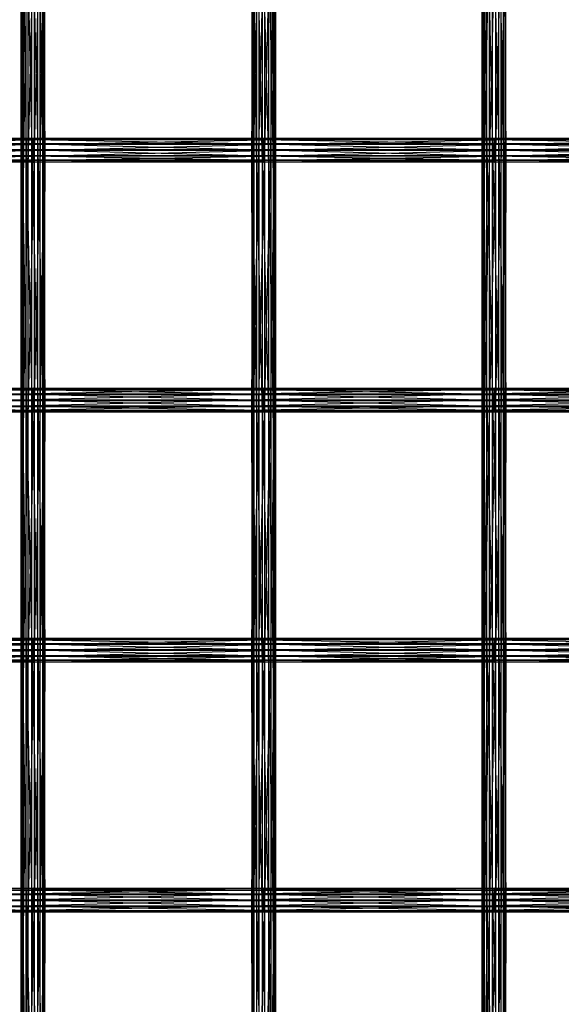
# Model space of a CAD drawing. Units: millimetres. Extents: x -298 to 2507, y -1378 to 2396.
# Drawn here: x 1036 to 1150, y -140 to 67 of the extents above; entities that cross this region are included whole.
import ezdxf

# ---------------------------------------------------------------- set-up
doc = ezdxf.new("R2010")
doc.units = ezdxf.units.MM
doc.header["$MEASUREMENT"] = 0

# ---------------------------------------------------------------- blocks, each defined once
blk = doc.blocks.new('New Object 1(27)')
at = {"linetype": 'Continuous'}
for p, q in [((-61.18, -393.87), (-61.18, -341.36)), ((-61.18, -341.36), (-60.97, -393.86)), ((-60.72, -341.37), (-61.18, -393.87)), ((-60.97, -393.86), (-60.97, -341.36)), ((-60.97, -341.36), (-60.15, -393.86)), ((-60.72, -393.87), (-60.72, -341.37)), ((-59.72, -341.37), (-60.72, -393.87)), ((-60.15, -393.86), (-60.15, -341.36)), ((-60.15, -341.36), (-58.94, -393.86)), ((-59.72, -393.88), (-59.72, -341.37)), ((-58.44, -341.38), (-59.72, -393.88)), ((-58.94, -393.86), (-58.94, -341.36)), ((-58.94, -341.36), (-57.66, -393.86)), ((-57.23, -341.38), (-58.44, -393.88)), ((-58.44, -341.38), (-58.44, -393.88)), ((-57.66, -393.86), (-57.66, -341.36)), ((-57.66, -341.36), (-56.66, -393.87)), ((-56.41, -341.37), (-57.23, -393.88)), ((-57.23, -393.88), (-57.23, -341.38)), ((-56.66, -393.87), (-56.66, -341.36)), ((-56.66, -341.36), (-56.2, -393.87)), ((-56.41, -393.88), (-56.41, -341.37)), ((-56.2, -341.37), (-56.41, -393.88)), ((-56.2, -393.87), (-56.2, -341.37)), ((-12.79, -341.36), (-12.79, -393.87)), ((-12.79, -393.87), (-12.32, -341.36)), ((-12.6, -393.87), (-12.79, -341.36)), ((-12.6, -341.37), (-12.6, -393.87)), ((-11.79, -393.87), (-12.6, -341.37)), ((-12.32, -341.36), (-12.32, -393.86)), ((-12.32, -393.86), (-11.3, -341.36)), ((-11.79, -341.37), (-11.79, -393.87)), ((-10.59, -393.88), (-11.79, -341.37)), ((-11.3, -341.36), (-11.3, -393.86)), ((-11.3, -393.86), (-10.02, -341.36)), ((-10.59, -341.38), (-10.59, -393.88)), ((-9.31, -393.88), (-10.59, -341.38)), ((-10.02, -393.86), (-10.02, -341.36)), ((-10.02, -393.86), (-8.82, -341.36)), ((-9.31, -341.38), (-9.31, -393.88)), ((-8.3, -393.88), (-9.31, -341.38)), ((-8.82, -341.36), (-8.82, -393.86)), ((-8.82, -393.86), (-8.01, -341.36)), ((-8.3, -341.37), (-8.3, -393.88)), ((-7.82, -393.87), (-8.3, -341.37)), ((-8.01, -341.36), (-8.01, -393.87)), ((-8.01, -393.87), (-7.82, -341.37)), ((-7.82, -341.37), (-7.82, -393.87)), ((35.6, -393.87), (35.6, -341.36)), ((35.6, -341.36), (35.77, -393.86)), ((36.09, -341.37), (35.6, -393.87)), ((35.77, -393.86), (35.77, -341.36)), ((35.77, -341.36), (36.57, -393.86)), ((36.09, -393.87), (36.09, -341.37)), ((37.11, -341.37), (36.09, -393.87)), ((36.57, -393.86), (36.57, -341.36)), ((36.57, -341.36), (37.77, -393.86)), ((37.11, -393.87), (37.11, -341.37)), ((38.39, -341.37), (37.11, -393.87)), ((37.77, -393.86), (37.77, -341.36)), ((37.77, -341.36), (39.05, -393.87)), ((39.59, -341.37), (38.39, -393.87)), ((38.39, -341.37), (38.39, -393.87)), ((39.05, -393.87), (39.05, -341.36)), ((39.05, -341.36), (40.07, -393.87)), ((39.59, -393.87), (39.59, -341.37)), ((40.38, -341.37), (39.59, -393.87)), ((40.07, -393.87), (40.07, -341.37)), ((40.07, -341.37), (40.56, -393.87)), ((40.38, -393.87), (40.38, -341.37)), ((40.56, -341.37), (40.38, -393.87)), ((40.56, -393.87), (40.56, -341.37)), ((-107.07, -391.74), (-58.69, -391.37)), ((-107.07, -391.37), (-58.69, -391.37)), ((-107.07, -391.37), (-58.69, -391.67)), ((-58.69, -391.67), (-107.07, -391.67)), ((-107.07, -391.67), (-58.69, -392.56)), ((-58.69, -391.74), (-107.07, -391.74)), ((-107.07, -392.67), (-58.69, -391.74)), ((-58.69, -392.56), (-107.07, -392.56)), ((-107.07, -392.56), (-58.69, -393.8)), ((-58.69, -392.67), (-107.07, -392.67)), ((-107.07, -393.93), (-58.69, -392.67)), ((-58.69, -391.74), (-10.31, -391.37)), ((-58.69, -391.74), (-58.69, -391.37)), ((-58.69, -391.37), (-10.31, -391.37)), ((-58.69, -391.37), (-10.31, -391.67)), ((-58.69, -391.37), (-58.69, -391.67)), ((-10.31, -391.67), (-58.69, -391.67)), ((-58.69, -391.67), (-10.31, -392.56)), ((-58.69, -391.67), (-58.69, -392.56)), ((-10.31, -391.74), (-58.69, -391.74)), ((-58.69, -392.67), (-10.31, -391.74)), ((-58.69, -392.67), (-58.69, -391.74)), ((-10.31, -392.56), (-58.69, -392.56)), ((-58.69, -392.56), (-10.31, -393.8)), ((-58.69, -392.56), (-58.69, -393.8)), ((-10.31, -392.67), (-58.69, -392.67)), ((-58.69, -393.93), (-10.31, -392.67)), ((-58.69, -393.93), (-58.69, -392.67)), ((-10.31, -391.74), (38.08, -391.37)), ((-10.31, -391.74), (-10.31, -391.37)), ((-10.31, -391.37), (38.08, -391.37)), ((-10.31, -391.37), (38.08, -391.67)), ((-10.31, -391.37), (-10.31, -391.67)), ((38.08, -391.67), (-10.31, -391.67)), ((-10.31, -391.67), (38.08, -392.56)), ((-10.31, -391.67), (-10.31, -392.56)), ((38.08, -391.74), (-10.31, -391.74)), ((-10.31, -392.67), (38.08, -391.74)), ((-10.31, -392.67), (-10.31, -391.74)), ((38.08, -392.56), (-10.31, -392.56)), ((-10.31, -392.56), (38.08, -393.8)), ((-10.31, -392.56), (-10.31, -393.8)), ((38.08, -392.67), (-10.31, -392.67)), ((-10.31, -393.93), (38.08, -392.67)), ((-10.31, -393.93), (-10.31, -392.67)), ((38.08, -391.74), (86.46, -391.37)), ((38.08, -391.74), (38.08, -391.37)), ((38.08, -391.37), (86.46, -391.37)), ((38.08, -391.37), (86.46, -391.67)), ((38.08, -391.37), (38.08, -391.67)), ((86.46, -391.67), (38.08, -391.67)), ((38.08, -391.67), (86.46, -392.56)), ((38.08, -391.67), (38.08, -392.56)), ((86.46, -391.74), (38.08, -391.74)), ((38.08, -392.67), (86.46, -391.74)), ((38.08, -392.67), (38.08, -391.74)), ((86.46, -392.56), (38.08, -392.56)), ((38.08, -392.56), (86.46, -393.8)), ((38.08, -392.56), (38.08, -393.8)), ((86.46, -392.67), (38.08, -392.67)), ((38.08, -393.93), (86.46, -392.67)), ((38.08, -393.93), (38.08, -392.67)), ((-58.69, -393.8), (-107.07, -393.8)), ((-107.07, -393.8), (-58.69, -395.06)), ((-58.69, -393.93), (-107.07, -393.93)), ((-107.07, -395.17), (-58.69, -393.93)), ((-61.18, -393.87), (-60.97, -393.86)), ((-61.18, -446.37), (-61.18, -393.87)), ((-61.18, -393.87), (-60.97, -446.36)), ((-60.72, -393.87), (-61.18, -446.37)), ((-60.72, -393.87), (-61.18, -393.87)), ((-60.97, -446.36), (-60.97, -393.86)), ((-60.97, -393.86), (-60.15, -446.36)), ((-60.97, -393.86), (-60.15, -393.86)), ((-60.72, -446.37), (-60.72, -393.87)), ((-59.72, -393.88), (-60.72, -393.87)), ((-59.72, -393.88), (-60.72, -446.37)), ((-60.15, -446.36), (-60.15, -393.86)), ((-60.15, -393.86), (-58.94, -446.36)), ((-60.15, -393.86), (-58.94, -393.86)), ((-59.72, -446.38), (-59.72, -393.88)), ((-58.44, -393.88), (-59.72, -446.38)), ((-58.44, -393.88), (-59.72, -393.88)), ((-58.94, -446.36), (-58.94, -393.86)), ((-58.94, -393.86), (-57.66, -446.36)), ((-58.94, -393.86), (-57.66, -393.86)), ((-10.31, -393.8), (-58.69, -393.8)), ((-58.69, -393.8), (-10.31, -395.06)), ((-58.69, -393.8), (-58.69, -395.06)), ((-10.31, -393.93), (-58.69, -393.93)), ((-58.69, -395.17), (-10.31, -393.93)), ((-58.69, -395.17), (-58.69, -393.93)), ((-57.23, -393.88), (-58.44, -446.38)), ((-57.23, -393.88), (-58.44, -393.88)), ((-58.44, -393.88), (-58.44, -446.38)), ((-57.66, -446.36), (-57.66, -393.86)), ((-57.66, -393.86), (-56.66, -446.37)), ((-57.66, -393.86), (-56.66, -393.87)), ((-57.23, -446.38), (-57.23, -393.88)), ((-56.41, -393.88), (-57.23, -446.38)), ((-56.41, -393.88), (-57.23, -393.88)), ((-56.66, -446.37), (-56.66, -393.87)), ((-56.66, -393.87), (-56.2, -446.37)), ((-56.66, -393.87), (-56.2, -393.87)), ((-56.2, -393.87), (-56.41, -446.38)), ((-56.2, -393.87), (-56.41, -393.88)), ((-56.41, -446.38), (-56.41, -393.88)), ((-56.2, -446.37), (-56.2, -393.87)), ((-12.79, -393.87), (-12.32, -393.86)), ((-12.79, -446.37), (-12.32, -393.86)), ((-12.6, -393.87), (-12.79, -393.87)), ((-12.79, -393.87), (-12.79, -446.37)), ((-12.6, -446.37), (-12.79, -393.87)), ((-11.79, -393.87), (-12.6, -393.87)), ((-12.6, -393.87), (-12.6, -446.37)), ((-11.79, -446.38), (-12.6, -393.87)), ((-12.32, -393.86), (-11.3, -393.86)), ((-12.32, -393.86), (-12.32, -446.36)), ((-12.32, -446.36), (-11.3, -393.86)), ((-10.59, -393.88), (-11.79, -393.87)), ((-11.79, -393.87), (-11.79, -446.38)), ((-10.59, -446.38), (-11.79, -393.87)), ((-11.3, -393.86), (-10.02, -393.86)), ((-11.3, -393.86), (-11.3, -446.36)), ((-11.3, -446.36), (-10.02, -393.86)), ((-9.31, -393.88), (-10.59, -393.88)), ((-10.59, -393.88), (-10.59, -446.38)), ((-9.31, -446.38), (-10.59, -393.88)), ((38.08, -393.8), (-10.31, -393.8)), ((-10.31, -393.8), (38.08, -395.06)), ((-10.31, -393.8), (-10.31, -395.06)), ((38.08, -393.93), (-10.31, -393.93)), ((-10.31, -395.17), (38.08, -393.93)), ((-10.31, -395.17), (-10.31, -393.93)), ((-10.02, -393.86), (-8.82, -393.86)), ((-10.02, -446.36), (-10.02, -393.86)), ((-10.02, -446.36), (-8.82, -393.86)), ((-8.3, -393.88), (-9.31, -393.88)), ((-9.31, -393.88), (-9.31, -446.38)), ((-8.3, -446.38), (-9.31, -393.88)), ((-8.82, -393.86), (-8.01, -393.87)), ((-8.82, -393.86), (-8.82, -446.36)), ((-8.82, -446.36), (-8.01, -393.87)), ((-7.82, -393.87), (-8.3, -393.88)), ((-8.3, -393.88), (-8.3, -446.38)), ((-7.82, -446.37), (-8.3, -393.88)), ((-8.01, -393.87), (-7.82, -393.87)), ((-8.01, -393.87), (-8.01, -446.37)), ((-8.01, -446.37), (-7.82, -393.87)), ((-7.82, -393.87), (-7.82, -446.37)), ((35.6, -393.87), (35.77, -393.86)), ((35.6, -446.37), (35.6, -393.87)), ((35.6, -393.87), (35.77, -446.37)), ((36.09, -393.87), (35.6, -446.37)), ((36.09, -393.87), (35.6, -393.87)), ((35.77, -446.37), (35.77, -393.86)), ((35.77, -393.86), (36.57, -446.36)), ((35.77, -393.86), (36.57, -393.86)), ((36.09, -446.37), (36.09, -393.87)), ((37.11, -393.87), (36.09, -446.37)), ((37.11, -393.87), (36.09, -393.87)), ((36.57, -446.36), (36.57, -393.86)), ((36.57, -393.86), (37.77, -446.36)), ((36.57, -393.86), (37.77, -393.86)), ((37.11, -446.37), (37.11, -393.87)), ((38.39, -393.87), (37.11, -446.37)), ((38.39, -393.87), (37.11, -393.87)), ((37.77, -446.36), (37.77, -393.86)), ((37.77, -393.86), (39.05, -446.37)), ((37.77, -393.86), (39.05, -393.87)), ((86.46, -393.8), (38.08, -393.8)), ((38.08, -393.8), (86.46, -395.06)), ((38.08, -393.8), (38.08, -395.06)), ((86.46, -393.93), (38.08, -393.93)), ((38.08, -395.17), (86.46, -393.93)), ((38.08, -395.17), (38.08, -393.93)), ((39.59, -393.87), (38.39, -446.38)), ((39.59, -393.87), (38.39, -393.87)), ((38.39, -393.87), (38.39, -446.38)), ((39.05, -446.37), (39.05, -393.87)), ((39.05, -393.87), (40.07, -446.37)), ((39.05, -393.87), (40.07, -393.87)), ((39.59, -446.38), (39.59, -393.87)), ((40.38, -393.87), (39.59, -446.38)), ((40.38, -393.87), (39.59, -393.87)), ((40.07, -446.37), (40.07, -393.87)), ((40.07, -393.87), (40.56, -446.37)), ((40.07, -393.87), (40.56, -393.87)), ((40.38, -446.38), (40.38, -393.87)), ((40.56, -393.87), (40.38, -446.38)), ((40.56, -393.87), (40.38, -393.87)), ((40.56, -446.37), (40.56, -393.87)), ((-58.69, -395.06), (-107.07, -395.06)), ((-107.07, -395.06), (-58.69, -396)), ((-58.69, -395.17), (-107.07, -395.17)), ((-107.07, -396.06), (-58.69, -395.17)), ((-58.69, -396), (-107.07, -396)), ((-107.07, -396), (-58.69, -396.37)), ((-58.69, -396.06), (-107.07, -396.06)), ((-107.07, -396.37), (-58.69, -396.06)), ((-58.69, -396.37), (-107.07, -396.37)), ((-10.31, -395.06), (-58.69, -395.06)), ((-58.69, -395.06), (-10.31, -396)), ((-58.69, -395.06), (-58.69, -396)), ((-10.31, -395.17), (-58.69, -395.17)), ((-58.69, -396.06), (-10.31, -395.17)), ((-58.69, -396.06), (-58.69, -395.17)), ((-10.31, -396), (-58.69, -396)), ((-58.69, -396), (-10.31, -396.37)), ((-58.69, -396), (-58.69, -396.37)), ((-10.31, -396.06), (-58.69, -396.06)), ((-58.69, -396.37), (-10.31, -396.06)), ((-58.69, -396.37), (-58.69, -396.06)), ((-10.31, -396.37), (-58.69, -396.37)), ((38.08, -395.06), (-10.31, -395.06)), ((-10.31, -395.06), (38.08, -396)), ((-10.31, -395.06), (-10.31, -396)), ((38.08, -395.17), (-10.31, -395.17)), ((-10.31, -396.06), (38.08, -395.17)), ((-10.31, -396.06), (-10.31, -395.17)), ((38.08, -396), (-10.31, -396)), ((-10.31, -396), (38.08, -396.37)), ((-10.31, -396), (-10.31, -396.37)), ((38.08, -396.06), (-10.31, -396.06)), ((-10.31, -396.37), (38.08, -396.06)), ((-10.31, -396.37), (-10.31, -396.06)), ((38.08, -396.37), (-10.31, -396.37)), ((86.46, -395.06), (38.08, -395.06)), ((38.08, -395.06), (86.46, -396)), ((38.08, -395.06), (38.08, -396)), ((86.46, -395.17), (38.08, -395.17)), ((38.08, -396.06), (86.46, -395.17)), ((38.08, -396.06), (38.08, -395.17)), ((86.46, -396), (38.08, -396)), ((38.08, -396), (86.46, -396.37)), ((38.08, -396), (38.08, -396.37)), ((86.46, -396.06), (38.08, -396.06)), ((38.08, -396.37), (86.46, -396.06)), ((38.08, -396.37), (38.08, -396.06)), ((86.46, -396.37), (38.08, -396.37)), ((-107.07, -443.87), (-58.69, -443.87)), ((-58.69, -443.87), (-107.07, -444.17)), ((-58.69, -444.24), (-107.07, -443.87)), ((-107.07, -444.17), (-58.69, -444.17)), ((-58.69, -444.17), (-107.07, -445.06)), ((-107.07, -444.24), (-58.69, -444.24)), ((-58.69, -445.18), (-107.07, -444.24)), ((-58.69, -443.87), (-58.69, -444.17)), ((-58.69, -444.24), (-58.69, -443.87)), ((-58.69, -443.87), (-10.31, -443.87)), ((-10.31, -443.87), (-58.69, -444.17)), ((-10.31, -444.24), (-58.69, -443.87)), ((-58.69, -444.17), (-58.69, -445.06)), ((-58.69, -444.17), (-10.31, -444.17)), ((-10.31, -444.17), (-58.69, -445.06)), ((-58.69, -445.18), (-58.69, -444.24)), ((-58.69, -444.24), (-10.31, -444.24)), ((-10.31, -445.18), (-58.69, -444.24)), ((-10.31, -443.87), (-10.31, -444.17)), ((-10.31, -444.24), (-10.31, -443.87)), ((-10.31, -443.87), (38.08, -443.87)), ((38.08, -443.87), (-10.31, -444.17)), ((38.08, -444.24), (-10.31, -443.87)), ((-10.31, -444.17), (-10.31, -445.06)), ((-10.31, -444.17), (38.08, -444.17)), ((38.08, -444.17), (-10.31, -445.06)), ((-10.31, -445.18), (-10.31, -444.24)), ((-10.31, -444.24), (38.08, -444.24)), ((38.08, -445.18), (-10.31, -444.24)), ((38.08, -443.87), (38.08, -444.17)), ((38.08, -444.24), (38.08, -443.87)), ((38.08, -443.87), (86.46, -443.87)), ((86.46, -443.87), (38.08, -444.17)), ((86.46, -444.24), (38.08, -443.87)), ((38.08, -444.17), (38.08, -445.06)), ((38.08, -444.17), (86.46, -444.17)), ((86.46, -444.17), (38.08, -445.06)), ((38.08, -445.18), (38.08, -444.24)), ((38.08, -444.24), (86.46, -444.24)), ((86.46, -445.18), (38.08, -444.24)), ((-107.07, -445.06), (-58.69, -445.06)), ((-58.69, -445.06), (-107.07, -446.31)), ((-107.07, -445.18), (-58.69, -445.18)), ((-58.69, -446.43), (-107.07, -445.18)), ((-107.07, -446.31), (-58.69, -446.31)), ((-58.69, -446.31), (-107.07, -447.56)), ((-107.07, -446.43), (-58.69, -446.43)), ((-58.69, -447.68), (-107.07, -446.43)), ((-61.18, -446.37), (-60.97, -446.36)), ((-61.18, -498.87), (-61.18, -446.37)), ((-61.18, -446.37), (-60.97, -498.86)), ((-60.72, -446.37), (-61.18, -498.87)), ((-60.72, -446.37), (-61.18, -446.37)), ((-60.97, -498.86), (-60.97, -446.36)), ((-60.97, -446.36), (-60.15, -498.86)), ((-60.97, -446.36), (-60.15, -446.36)), ((-60.72, -498.88), (-60.72, -446.37)), ((-59.72, -446.38), (-60.72, -446.37)), ((-59.72, -446.38), (-60.72, -498.88)), ((-60.15, -498.86), (-60.15, -446.36)), ((-60.15, -446.36), (-58.94, -498.86)), ((-60.15, -446.36), (-58.94, -446.36)), ((-59.72, -498.88), (-59.72, -446.38)), ((-58.44, -446.38), (-59.72, -498.88)), ((-58.44, -446.38), (-59.72, -446.38)), ((-58.94, -498.86), (-58.94, -446.36)), ((-58.94, -446.36), (-57.66, -498.86)), ((-58.94, -446.36), (-57.66, -446.36)), ((-58.69, -445.06), (-58.69, -446.31)), ((-58.69, -445.06), (-10.31, -445.06)), ((-10.31, -445.06), (-58.69, -446.31)), ((-58.69, -446.43), (-58.69, -445.18)), ((-58.69, -445.18), (-10.31, -445.18)), ((-10.31, -446.43), (-58.69, -445.18)), ((-58.69, -446.31), (-58.69, -447.56)), ((-58.69, -446.31), (-10.31, -446.31)), ((-10.31, -446.31), (-58.69, -447.56)), ((-58.69, -447.68), (-58.69, -446.43)), ((-58.69, -446.43), (-10.31, -446.43)), ((-10.31, -447.68), (-58.69, -446.43)), ((-57.23, -446.38), (-58.44, -498.88)), ((-57.23, -446.38), (-58.44, -446.38)), ((-58.44, -446.38), (-58.44, -498.88)), ((-57.66, -498.86), (-57.66, -446.36)), ((-57.66, -446.36), (-56.66, -498.87)), ((-57.66, -446.36), (-56.66, -446.37)), ((-57.23, -498.88), (-57.23, -446.38)), ((-56.41, -446.38), (-57.23, -498.88)), ((-56.41, -446.38), (-57.23, -446.38)), ((-56.66, -498.87), (-56.66, -446.37)), ((-56.66, -446.37), (-56.2, -498.87)), ((-56.66, -446.37), (-56.2, -446.37)), ((-56.2, -446.37), (-56.41, -498.88)), ((-56.2, -446.37), (-56.41, -446.38)), ((-56.41, -498.88), (-56.41, -446.38)), ((-56.2, -498.87), (-56.2, -446.37)), ((-12.79, -446.37), (-12.32, -446.36)), ((-12.79, -498.87), (-12.32, -446.36)), ((-12.6, -446.37), (-12.79, -446.37)), ((-12.79, -446.37), (-12.79, -498.87)), ((-12.6, -498.87), (-12.79, -446.37)), ((-11.79, -446.38), (-12.6, -446.37)), ((-12.6, -446.37), (-12.6, -498.87)), ((-11.79, -498.88), (-12.6, -446.37)), ((-12.32, -446.36), (-11.3, -446.36)), ((-12.32, -446.36), (-12.32, -498.87)), ((-12.32, -498.87), (-11.3, -446.36)), ((-10.59, -446.38), (-11.79, -446.38)), ((-11.79, -446.38), (-11.79, -498.88)), ((-10.59, -498.88), (-11.79, -446.38)), ((-11.3, -446.36), (-10.02, -446.36)), ((-11.3, -446.36), (-11.3, -498.86)), ((-11.3, -498.86), (-10.02, -446.36)), ((-9.31, -446.38), (-10.59, -446.38)), ((-10.59, -446.38), (-10.59, -498.88)), ((-9.31, -498.88), (-10.59, -446.38)), ((-10.31, -445.06), (-10.31, -446.31)), ((-10.31, -445.06), (38.08, -445.06)), ((38.08, -445.06), (-10.31, -446.31)), ((-10.31, -446.43), (-10.31, -445.18)), ((-10.31, -445.18), (38.08, -445.18)), ((38.08, -446.43), (-10.31, -445.18)), ((-10.31, -446.31), (-10.31, -447.56)), ((-10.31, -446.31), (38.08, -446.31)), ((38.08, -446.31), (-10.31, -447.56)), ((-10.31, -447.68), (-10.31, -446.43)), ((-10.31, -446.43), (38.08, -446.43)), ((38.08, -447.68), (-10.31, -446.43)), ((-10.02, -446.36), (-8.82, -446.36)), ((-10.02, -498.86), (-10.02, -446.36)), ((-10.02, -498.86), (-8.82, -446.36)), ((-8.3, -446.38), (-9.31, -446.38)), ((-9.31, -446.38), (-9.31, -498.88)), ((-8.3, -498.88), (-9.31, -446.38)), ((-8.82, -446.36), (-8.01, -446.37)), ((-8.82, -446.36), (-8.82, -498.87)), ((-8.82, -498.87), (-8.01, -446.37)), ((-7.82, -446.37), (-8.3, -446.38)), ((-8.3, -446.38), (-8.3, -498.88)), ((-7.82, -498.87), (-8.3, -446.38)), ((-8.01, -446.37), (-7.82, -446.37)), ((-8.01, -446.37), (-8.01, -498.87)), ((-8.01, -498.87), (-7.82, -446.37)), ((-7.82, -446.37), (-7.82, -498.87)), ((35.6, -498.87), (35.6, -446.37)), ((35.6, -446.37), (35.77, -498.87)), ((35.6, -446.37), (35.77, -446.37)), ((36.09, -446.37), (35.6, -498.87)), ((36.09, -446.37), (35.6, -446.37)), ((35.77, -446.37), (36.57, -446.36)), ((35.77, -498.87), (35.77, -446.37)), ((35.77, -446.37), (36.57, -498.87)), ((36.09, -498.87), (36.09, -446.37)), ((37.11, -446.37), (36.09, -498.87)), ((37.11, -446.37), (36.09, -446.37)), ((36.57, -498.87), (36.57, -446.36)), ((36.57, -446.36), (37.77, -498.87)), ((36.57, -446.36), (37.77, -446.36)), ((37.11, -498.88), (37.11, -446.37)), ((38.39, -446.38), (37.11, -446.37)), ((38.39, -446.38), (37.11, -498.88)), ((37.77, -498.87), (37.77, -446.36)), ((37.77, -446.36), (39.05, -498.87)), ((37.77, -446.36), (39.05, -446.37)), ((38.08, -445.06), (38.08, -446.31)), ((38.08, -445.06), (86.46, -445.06)), ((86.46, -445.06), (38.08, -446.31)), ((38.08, -446.43), (38.08, -445.18)), ((38.08, -445.18), (86.46, -445.18)), ((86.46, -446.43), (38.08, -445.18)), ((38.08, -446.31), (38.08, -447.56)), ((38.08, -446.31), (86.46, -446.31)), ((86.46, -446.31), (38.08, -447.56)), ((38.08, -447.68), (38.08, -446.43)), ((38.08, -446.43), (86.46, -446.43)), ((86.46, -447.68), (38.08, -446.43)), ((39.59, -446.38), (38.39, -498.88)), ((39.59, -446.38), (38.39, -446.38)), ((38.39, -446.38), (38.39, -498.88)), ((39.05, -498.87), (39.05, -446.37)), ((39.05, -446.37), (40.07, -498.87)), ((39.05, -446.37), (40.07, -446.37)), ((39.59, -498.88), (39.59, -446.38)), ((40.38, -446.38), (39.59, -498.88)), ((40.38, -446.38), (39.59, -446.38)), ((40.07, -498.87), (40.07, -446.37)), ((40.07, -446.37), (40.56, -498.87)), ((40.07, -446.37), (40.56, -446.37)), ((40.56, -446.37), (40.38, -498.88)), ((40.56, -446.37), (40.38, -446.38)), ((40.38, -498.88), (40.38, -446.38)), ((40.56, -498.87), (40.56, -446.37)), ((-107.07, -447.56), (-58.69, -447.56)), ((-58.69, -447.56), (-107.07, -448.5)), ((-107.07, -447.68), (-58.69, -447.68)), ((-58.69, -448.57), (-107.07, -447.68)), ((-107.07, -448.5), (-58.69, -448.5)), ((-58.69, -448.5), (-107.07, -448.87)), ((-107.07, -448.57), (-58.69, -448.57)), ((-58.69, -448.87), (-107.07, -448.57)), ((-58.69, -447.56), (-58.69, -448.5)), ((-58.69, -447.56), (-10.31, -447.56)), ((-10.31, -447.56), (-58.69, -448.5)), ((-58.69, -448.57), (-58.69, -447.68)), ((-58.69, -447.68), (-10.31, -447.68)), ((-10.31, -448.57), (-58.69, -447.68)), ((-58.69, -448.5), (-58.69, -448.87)), ((-58.69, -448.5), (-10.31, -448.5)), ((-10.31, -448.5), (-58.69, -448.87)), ((-58.69, -448.87), (-58.69, -448.57)), ((-58.69, -448.57), (-10.31, -448.57)), ((-10.31, -448.87), (-58.69, -448.57)), ((-10.31, -447.56), (-10.31, -448.5)), ((-10.31, -447.56), (38.08, -447.56)), ((38.08, -447.56), (-10.31, -448.5)), ((-10.31, -448.57), (-10.31, -447.68)), ((-10.31, -447.68), (38.08, -447.68)), ((38.08, -448.57), (-10.31, -447.68)), ((-10.31, -448.5), (-10.31, -448.87)), ((-10.31, -448.5), (38.08, -448.5)), ((38.08, -448.5), (-10.31, -448.87)), ((-10.31, -448.87), (-10.31, -448.57)), ((-10.31, -448.57), (38.08, -448.57)), ((38.08, -448.87), (-10.31, -448.57)), ((38.08, -447.56), (38.08, -448.5)), ((38.08, -447.56), (86.46, -447.56)), ((86.46, -447.56), (38.08, -448.5)), ((38.08, -448.57), (38.08, -447.68)), ((38.08, -447.68), (86.46, -447.68)), ((86.46, -448.57), (38.08, -447.68)), ((38.08, -448.5), (38.08, -448.87)), ((38.08, -448.5), (86.46, -448.5)), ((86.46, -448.5), (38.08, -448.87)), ((38.08, -448.87), (38.08, -448.57)), ((38.08, -448.57), (86.46, -448.57)), ((86.46, -448.87), (38.08, -448.57)), ((-58.69, -448.87), (-107.07, -448.87)), ((-10.31, -448.87), (-58.69, -448.87)), ((38.08, -448.87), (-10.31, -448.87)), ((86.46, -448.87), (38.08, -448.87)), ((-107.07, -496.74), (-58.69, -496.37)), ((-107.07, -496.37), (-58.69, -496.37)), ((-107.07, -496.37), (-58.69, -496.68)), ((-58.69, -496.68), (-107.07, -496.68)), ((-107.07, -496.68), (-58.69, -497.57)), ((-58.69, -496.74), (-107.07, -496.74)), ((-107.07, -497.68), (-58.69, -496.74)), ((-58.69, -497.57), (-107.07, -497.57)), ((-107.07, -497.57), (-58.69, -498.81)), ((-58.69, -497.68), (-107.07, -497.68)), ((-107.07, -498.94), (-58.69, -497.68)), ((-58.69, -496.74), (-10.31, -496.37)), ((-58.69, -496.74), (-58.69, -496.37)), ((-58.69, -496.37), (-10.31, -496.37)), ((-58.69, -496.37), (-10.31, -496.68)), ((-58.69, -496.37), (-58.69, -496.68)), ((-10.31, -496.68), (-58.69, -496.68)), ((-58.69, -496.68), (-10.31, -497.57)), ((-58.69, -496.68), (-58.69, -497.57)), ((-10.31, -496.74), (-58.69, -496.74)), ((-58.69, -497.68), (-10.31, -496.74)), ((-58.69, -497.68), (-58.69, -496.74)), ((-10.31, -497.57), (-58.69, -497.57)), ((-58.69, -497.57), (-10.31, -498.81)), ((-58.69, -497.57), (-58.69, -498.81)), ((-10.31, -497.68), (-58.69, -497.68)), ((-58.69, -498.94), (-10.31, -497.68)), ((-58.69, -498.94), (-58.69, -497.68)), ((-10.31, -496.74), (38.08, -496.37)), ((-10.31, -496.74), (-10.31, -496.37)), ((-10.31, -496.37), (38.08, -496.37)), ((-10.31, -496.37), (38.08, -496.68)), ((-10.31, -496.37), (-10.31, -496.68)), ((38.08, -496.68), (-10.31, -496.68)), ((-10.31, -496.68), (38.08, -497.57)), ((-10.31, -496.68), (-10.31, -497.57)), ((38.08, -496.74), (-10.31, -496.74)), ((-10.31, -497.68), (38.08, -496.74)), ((-10.31, -497.68), (-10.31, -496.74)), ((38.08, -497.57), (-10.31, -497.57)), ((-10.31, -497.57), (38.08, -498.81)), ((-10.31, -497.57), (-10.31, -498.81)), ((38.08, -497.68), (-10.31, -497.68)), ((-10.31, -498.94), (38.08, -497.68)), ((-10.31, -498.94), (-10.31, -497.68)), ((38.08, -496.74), (86.46, -496.37)), ((38.08, -496.74), (38.08, -496.37)), ((38.08, -496.37), (86.46, -496.37)), ((38.08, -496.37), (86.46, -496.68)), ((38.08, -496.37), (38.08, -496.68)), ((86.46, -496.68), (38.08, -496.68)), ((38.08, -496.68), (86.46, -497.57)), ((38.08, -496.68), (38.08, -497.57)), ((86.46, -496.74), (38.08, -496.74)), ((38.08, -497.68), (86.46, -496.74)), ((38.08, -497.68), (38.08, -496.74)), ((86.46, -497.57), (38.08, -497.57)), ((38.08, -497.57), (86.46, -498.81)), ((38.08, -497.57), (38.08, -498.81)), ((86.46, -497.68), (38.08, -497.68)), ((38.08, -498.94), (86.46, -497.68)), ((38.08, -498.94), (38.08, -497.68)), ((-58.69, -498.81), (-107.07, -498.81)), ((-107.07, -498.81), (-58.69, -500.07)), ((-58.69, -498.94), (-107.07, -498.94)), ((-107.07, -500.18), (-58.69, -498.94)), ((-58.69, -500.07), (-107.07, -500.07)), ((-107.07, -500.07), (-58.69, -501)), ((-58.69, -500.18), (-107.07, -500.18)), ((-107.07, -501.07), (-58.69, -500.18)), ((-61.18, -498.87), (-60.97, -498.86)), ((-61.18, -551.37), (-61.18, -498.87)), ((-61.18, -498.87), (-60.97, -551.37)), ((-60.72, -498.88), (-61.18, -498.87)), ((-60.72, -498.88), (-61.18, -551.37)), ((-60.97, -551.37), (-60.97, -498.86)), ((-60.97, -498.86), (-60.15, -551.36)), ((-60.97, -498.86), (-60.15, -498.86)), ((-60.72, -551.38), (-60.72, -498.88)), ((-59.72, -498.88), (-60.72, -551.38)), ((-59.72, -498.88), (-60.72, -498.88)), ((-60.15, -551.36), (-60.15, -498.86)), ((-60.15, -498.86), (-58.94, -551.36)), ((-60.15, -498.86), (-58.94, -498.86)), ((-59.72, -551.38), (-59.72, -498.88)), ((-58.44, -498.88), (-59.72, -551.38)), ((-58.44, -498.88), (-59.72, -498.88)), ((-58.94, -551.36), (-58.94, -498.86)), ((-58.94, -498.86), (-57.66, -551.37)), ((-58.94, -498.86), (-57.66, -498.86)), ((-10.31, -498.81), (-58.69, -498.81)), ((-58.69, -498.81), (-10.31, -500.07)), ((-58.69, -498.81), (-58.69, -500.07)), ((-10.31, -498.94), (-58.69, -498.94)), ((-58.69, -500.18), (-10.31, -498.94)), ((-58.69, -500.18), (-58.69, -498.94)), ((-10.31, -500.07), (-58.69, -500.07)), ((-58.69, -500.07), (-10.31, -501)), ((-58.69, -500.07), (-58.69, -501)), ((-10.31, -500.18), (-58.69, -500.18)), ((-58.69, -501.07), (-10.31, -500.18)), ((-58.69, -501.07), (-58.69, -500.18)), ((-57.23, -498.88), (-58.44, -551.38)), ((-57.23, -498.88), (-58.44, -498.88)), ((-58.44, -498.88), (-58.44, -551.38)), ((-57.66, -551.37), (-57.66, -498.86)), ((-57.66, -498.86), (-56.66, -551.37)), ((-57.66, -498.86), (-56.66, -498.87)), ((-57.23, -551.38), (-57.23, -498.88)), ((-56.41, -498.88), (-57.23, -551.38)), ((-56.41, -498.88), (-57.23, -498.88)), ((-56.66, -551.37), (-56.66, -498.87)), ((-56.66, -498.87), (-56.2, -551.38)), ((-56.66, -498.87), (-56.2, -498.87)), ((-56.2, -498.87), (-56.41, -551.38)), ((-56.2, -498.87), (-56.41, -498.88)), ((-56.41, -551.38), (-56.41, -498.88)), ((-56.2, -551.38), (-56.2, -498.87)), ((-12.79, -498.87), (-12.32, -498.87)), ((-12.6, -498.87), (-12.79, -498.87)), ((-12.79, -498.87), (-12.79, -551.37)), ((-12.79, -551.37), (-12.32, -498.87)), ((-12.6, -551.38), (-12.79, -498.87)), ((-11.79, -498.88), (-12.6, -498.87)), ((-12.6, -498.87), (-12.6, -551.38)), ((-11.79, -551.38), (-12.6, -498.87)), ((-12.32, -498.87), (-11.3, -498.86)), ((-12.32, -551.37), (-11.3, -498.86)), ((-12.32, -498.87), (-12.32, -551.37)), ((-10.59, -498.88), (-11.79, -498.88)), ((-11.79, -498.88), (-11.79, -551.38)), ((-10.59, -551.38), (-11.79, -498.88)), ((-11.3, -498.86), (-10.02, -498.86)), ((-11.3, -498.86), (-11.3, -551.36)), ((-11.3, -551.36), (-10.02, -498.86)), ((-9.31, -498.88), (-10.59, -498.88)), ((-10.59, -498.88), (-10.59, -551.38)), ((-9.31, -551.38), (-10.59, -498.88)), ((38.08, -498.81), (-10.31, -498.81)), ((-10.31, -498.81), (38.08, -500.07)), ((-10.31, -498.81), (-10.31, -500.07)), ((38.08, -498.94), (-10.31, -498.94)), ((-10.31, -500.18), (38.08, -498.94)), ((-10.31, -500.18), (-10.31, -498.94)), ((38.08, -500.07), (-10.31, -500.07)), ((-10.31, -500.07), (38.08, -501)), ((-10.31, -500.07), (-10.31, -501)), ((38.08, -500.18), (-10.31, -500.18)), ((-10.31, -501.07), (38.08, -500.18)), ((-10.31, -501.07), (-10.31, -500.18)), ((-10.02, -498.86), (-8.82, -498.87)), ((-10.02, -551.37), (-10.02, -498.86)), ((-10.02, -551.37), (-8.82, -498.87)), ((-8.3, -498.88), (-9.31, -498.88)), ((-9.31, -498.88), (-9.31, -551.38)), ((-8.3, -551.38), (-9.31, -498.88)), ((-8.82, -498.87), (-8.01, -498.87)), ((-8.82, -498.87), (-8.82, -551.37)), ((-8.82, -551.37), (-8.01, -498.87)), ((-7.82, -498.87), (-8.3, -498.88)), ((-8.3, -498.88), (-8.3, -551.38)), ((-7.82, -551.38), (-8.3, -498.88)), ((-8.01, -498.87), (-7.82, -498.87)), ((-8.01, -498.87), (-8.01, -551.37)), ((-8.01, -551.37), (-7.82, -498.87)), ((-7.82, -498.87), (-7.82, -551.38)), ((35.6, -551.37), (35.6, -498.87)), ((35.6, -498.87), (35.77, -551.37)), ((35.6, -498.87), (35.77, -498.87)), ((36.09, -498.87), (35.6, -551.37)), ((36.09, -498.87), (35.6, -498.87)), ((35.77, -551.37), (35.77, -498.87)), ((35.77, -498.87), (36.57, -551.37)), ((35.77, -498.87), (36.57, -498.87)), ((36.09, -551.37), (36.09, -498.87)), ((37.11, -498.88), (36.09, -498.87)), ((37.11, -498.88), (36.09, -551.37)), ((36.57, -551.37), (36.57, -498.87)), ((36.57, -498.87), (37.77, -551.37)), ((36.57, -498.87), (37.77, -498.87)), ((37.11, -551.38), (37.11, -498.88)), ((38.39, -498.88), (37.11, -551.38)), ((38.39, -498.88), (37.11, -498.88)), ((37.77, -551.37), (37.77, -498.87)), ((37.77, -498.87), (39.05, -551.37)), ((37.77, -498.87), (39.05, -498.87)), ((86.46, -498.81), (38.08, -498.81)), ((38.08, -498.81), (86.46, -500.07)), ((38.08, -498.81), (38.08, -500.07)), ((86.46, -498.94), (38.08, -498.94)), ((38.08, -500.18), (86.46, -498.94)), ((38.08, -500.18), (38.08, -498.94)), ((86.46, -500.07), (38.08, -500.07)), ((38.08, -500.07), (86.46, -501)), ((38.08, -500.07), (38.08, -501)), ((86.46, -500.18), (38.08, -500.18)), ((38.08, -501.07), (86.46, -500.18)), ((38.08, -501.07), (38.08, -500.18)), ((39.59, -498.88), (38.39, -551.38)), ((39.59, -498.88), (38.39, -498.88)), ((38.39, -498.88), (38.39, -551.38)), ((39.05, -551.37), (39.05, -498.87)), ((39.05, -498.87), (40.07, -551.37)), ((39.05, -498.87), (40.07, -498.87)), ((39.59, -551.38), (39.59, -498.88)), ((40.38, -498.88), (39.59, -551.38)), ((40.38, -498.88), (39.59, -498.88)), ((40.07, -551.37), (40.07, -498.87)), ((40.07, -498.87), (40.56, -551.38)), ((40.07, -498.87), (40.56, -498.87)), ((40.56, -498.87), (40.38, -551.38)), ((40.56, -498.87), (40.38, -498.88)), ((40.38, -551.38), (40.38, -498.88)), ((40.56, -551.38), (40.56, -498.87)), ((-58.69, -501), (-107.07, -501)), ((-107.07, -501), (-58.69, -501.37)), ((-58.69, -501.07), (-107.07, -501.07)), ((-107.07, -501.37), (-58.69, -501.07)), ((-58.69, -501.37), (-107.07, -501.37)), ((-10.31, -501), (-58.69, -501)), ((-58.69, -501), (-10.31, -501.37)), ((-58.69, -501), (-58.69, -501.37)), ((-10.31, -501.07), (-58.69, -501.07)), ((-58.69, -501.37), (-10.31, -501.07)), ((-58.69, -501.37), (-58.69, -501.07)), ((-10.31, -501.37), (-58.69, -501.37)), ((38.08, -501), (-10.31, -501)), ((-10.31, -501), (38.08, -501.37)), ((-10.31, -501), (-10.31, -501.37)), ((38.08, -501.07), (-10.31, -501.07)), ((-10.31, -501.37), (38.08, -501.07)), ((-10.31, -501.37), (-10.31, -501.07)), ((38.08, -501.37), (-10.31, -501.37)), ((86.46, -501), (38.08, -501)), ((38.08, -501), (86.46, -501.37)), ((38.08, -501), (38.08, -501.37)), ((86.46, -501.07), (38.08, -501.07)), ((38.08, -501.37), (86.46, -501.07)), ((38.08, -501.37), (38.08, -501.07)), ((86.46, -501.37), (38.08, -501.37)), ((-107.07, -548.87), (-58.69, -548.87)), ((-58.69, -548.87), (-107.07, -549.18)), ((-58.69, -549.24), (-107.07, -548.87)), ((-107.07, -549.18), (-58.69, -549.18)), ((-58.69, -549.18), (-107.07, -550.07)), ((-107.07, -549.24), (-58.69, -549.24)), ((-58.69, -550.18), (-107.07, -549.24)), ((-58.69, -548.87), (-58.69, -549.18)), ((-58.69, -549.24), (-58.69, -548.87)), ((-58.69, -548.87), (-10.31, -548.87)), ((-10.31, -548.87), (-58.69, -549.18)), ((-10.31, -549.24), (-58.69, -548.87)), ((-58.69, -549.18), (-58.69, -550.07)), ((-58.69, -549.18), (-10.31, -549.18)), ((-10.31, -549.18), (-58.69, -550.07)), ((-58.69, -550.18), (-58.69, -549.24)), ((-58.69, -549.24), (-10.31, -549.24)), ((-10.31, -550.18), (-58.69, -549.24)), ((-10.31, -548.87), (-10.31, -549.18)), ((-10.31, -549.24), (-10.31, -548.87)), ((-10.31, -548.87), (38.08, -548.87)), ((38.08, -548.87), (-10.31, -549.18)), ((38.08, -549.24), (-10.31, -548.87)), ((-10.31, -549.18), (-10.31, -550.07)), ((-10.31, -549.18), (38.08, -549.18)), ((38.08, -549.18), (-10.31, -550.07)), ((-10.31, -550.18), (-10.31, -549.24)), ((-10.31, -549.24), (38.08, -549.24)), ((38.08, -550.18), (-10.31, -549.24)), ((38.08, -548.87), (38.08, -549.18)), ((38.08, -549.24), (38.08, -548.87)), ((38.08, -548.87), (86.46, -548.87)), ((86.46, -548.87), (38.08, -549.18)), ((86.46, -549.24), (38.08, -548.87)), ((38.08, -549.18), (38.08, -550.07)), ((38.08, -549.18), (86.46, -549.18)), ((86.46, -549.18), (38.08, -550.07)), ((38.08, -550.18), (38.08, -549.24)), ((38.08, -549.24), (86.46, -549.24)), ((86.46, -550.18), (38.08, -549.24)), ((-107.07, -550.07), (-58.69, -550.07)), ((-58.69, -550.07), (-107.07, -551.31)), ((-107.07, -550.18), (-58.69, -550.18)), ((-58.69, -551.44), (-107.07, -550.18)), ((-107.07, -551.31), (-58.69, -551.31)), ((-58.69, -551.31), (-107.07, -552.57)), ((-107.07, -551.44), (-58.69, -551.44)), ((-58.69, -552.68), (-107.07, -551.44)), ((-61.18, -603.87), (-61.18, -551.37)), ((-61.18, -551.37), (-60.97, -603.87)), ((-61.18, -551.37), (-60.97, -551.37)), ((-60.72, -551.38), (-61.18, -551.37)), ((-60.72, -551.38), (-61.18, -603.87)), ((-60.97, -551.37), (-60.15, -551.36)), ((-60.97, -603.87), (-60.97, -551.37)), ((-60.97, -551.37), (-60.15, -603.86)), ((-60.72, -603.88), (-60.72, -551.38)), ((-59.72, -551.38), (-60.72, -603.88)), ((-59.72, -551.38), (-60.72, -551.38)), ((-60.15, -603.86), (-60.15, -551.36)), ((-60.15, -551.36), (-58.94, -603.86)), ((-60.15, -551.36), (-58.94, -551.36)), ((-59.72, -603.88), (-59.72, -551.38)), ((-58.44, -551.38), (-59.72, -603.88)), ((-58.44, -551.38), (-59.72, -551.38)), ((-58.94, -603.86), (-58.94, -551.36)), ((-58.94, -551.36), (-57.66, -603.87)), ((-58.94, -551.36), (-57.66, -551.37)), ((-58.69, -550.07), (-58.69, -551.31)), ((-58.69, -550.07), (-10.31, -550.07)), ((-10.31, -550.07), (-58.69, -551.31)), ((-58.69, -551.44), (-58.69, -550.18)), ((-58.69, -550.18), (-10.31, -550.18)), ((-10.31, -551.44), (-58.69, -550.18)), ((-58.69, -551.31), (-58.69, -552.57)), ((-58.69, -551.31), (-10.31, -551.31)), ((-10.31, -551.31), (-58.69, -552.57)), ((-58.69, -552.68), (-58.69, -551.44)), ((-58.69, -551.44), (-10.31, -551.44)), ((-10.31, -552.68), (-58.69, -551.44)), ((-57.23, -551.38), (-58.44, -603.89)), ((-57.23, -551.38), (-58.44, -551.38)), ((-58.44, -551.38), (-58.44, -603.89)), ((-57.66, -603.87), (-57.66, -551.37)), ((-57.66, -551.37), (-56.66, -603.87)), ((-57.66, -551.37), (-56.66, -551.37)), ((-57.23, -603.89), (-57.23, -551.38)), ((-56.41, -551.38), (-57.23, -603.89)), ((-56.41, -551.38), (-57.23, -551.38)), ((-56.66, -603.87), (-56.66, -551.37)), ((-56.66, -551.37), (-56.2, -603.88)), ((-56.66, -551.37), (-56.2, -551.38)), ((-56.41, -603.88), (-56.41, -551.38)), ((-56.2, -551.38), (-56.41, -603.88)), ((-56.2, -551.38), (-56.41, -551.38)), ((-56.2, -603.88), (-56.2, -551.38)), ((-12.79, -551.37), (-12.32, -551.37)), ((-12.6, -551.38), (-12.79, -551.37)), ((-12.79, -551.37), (-12.79, -603.87)), ((-12.79, -603.87), (-12.32, -551.37)), ((-12.6, -603.88), (-12.79, -551.37)), ((-11.79, -551.38), (-12.6, -551.38)), ((-12.6, -551.38), (-12.6, -603.88)), ((-11.79, -603.88), (-12.6, -551.38)), ((-12.32, -551.37), (-11.3, -551.36)), ((-12.32, -603.87), (-11.3, -551.36)), ((-12.32, -551.37), (-12.32, -603.87)), ((-10.59, -551.38), (-11.79, -551.38)), ((-11.79, -551.38), (-11.79, -603.88)), ((-10.59, -603.88), (-11.79, -551.38)), ((-11.3, -551.36), (-10.02, -551.37)), ((-11.3, -551.36), (-11.3, -603.87)), ((-11.3, -603.87), (-10.02, -551.37)), ((-9.31, -551.38), (-10.59, -551.38)), ((-10.59, -551.38), (-10.59, -603.88)), ((-9.31, -603.88), (-10.59, -551.38)), ((-10.31, -550.07), (-10.31, -551.31)), ((-10.31, -550.07), (38.08, -550.07)), ((38.08, -550.07), (-10.31, -551.31)), ((-10.31, -551.44), (-10.31, -550.18)), ((-10.31, -550.18), (38.08, -550.18)), ((38.08, -551.44), (-10.31, -550.18)), ((-10.31, -551.31), (-10.31, -552.57)), ((-10.31, -551.31), (38.08, -551.31)), ((38.08, -551.31), (-10.31, -552.57)), ((-10.31, -552.68), (-10.31, -551.44)), ((-10.31, -551.44), (38.08, -551.44)), ((38.08, -552.68), (-10.31, -551.44)), ((-10.02, -551.37), (-8.82, -551.37)), ((-10.02, -603.87), (-10.02, -551.37)), ((-10.02, -603.87), (-8.82, -551.37)), ((-8.3, -551.38), (-9.31, -551.38)), ((-9.31, -551.38), (-9.31, -603.88)), ((-8.3, -603.88), (-9.31, -551.38)), ((-8.82, -551.37), (-8.01, -551.37)), ((-8.82, -551.37), (-8.82, -603.87)), ((-8.82, -603.87), (-8.01, -551.37)), ((-7.82, -551.38), (-8.3, -551.38)), ((-8.3, -551.38), (-8.3, -603.88)), ((-7.82, -603.88), (-8.3, -551.38)), ((-8.01, -551.37), (-7.82, -551.38)), ((-8.01, -551.37), (-8.01, -603.87)), ((-8.01, -603.87), (-7.82, -551.38)), ((-7.82, -551.38), (-7.82, -603.88)), ((35.6, -603.87), (35.6, -551.37)), ((35.6, -551.37), (35.77, -603.87)), ((35.6, -551.37), (35.77, -551.37)), ((36.09, -551.37), (35.6, -603.87)), ((36.09, -551.37), (35.6, -551.37)), ((35.77, -603.87), (35.77, -551.37)), ((35.77, -551.37), (36.57, -603.87)), ((35.77, -551.37), (36.57, -551.37)), ((36.09, -603.88), (36.09, -551.37)), ((37.11, -551.38), (36.09, -551.37)), ((37.11, -551.38), (36.09, -603.88)), ((36.57, -603.87), (36.57, -551.37)), ((36.57, -551.37), (37.77, -603.87)), ((36.57, -551.37), (37.77, -551.37)), ((37.11, -603.88), (37.11, -551.38)), ((38.39, -551.38), (37.11, -603.88)), ((38.39, -551.38), (37.11, -551.38)), ((37.77, -603.87), (37.77, -551.37)), ((37.77, -551.37), (39.05, -603.87)), ((37.77, -551.37), (39.05, -551.37)), ((38.08, -550.07), (38.08, -551.31)), ((38.08, -550.07), (86.46, -550.07)), ((86.46, -550.07), (38.08, -551.31)), ((38.08, -551.44), (38.08, -550.18)), ((38.08, -550.18), (86.46, -550.18)), ((86.46, -551.44), (38.08, -550.18)), ((38.08, -551.31), (38.08, -552.57)), ((38.08, -551.31), (86.46, -551.31)), ((86.46, -551.31), (38.08, -552.57)), ((38.08, -552.68), (38.08, -551.44)), ((38.08, -551.44), (86.46, -551.44)), ((86.46, -552.68), (38.08, -551.44)), ((39.59, -551.38), (38.39, -603.88)), ((39.59, -551.38), (38.39, -551.38)), ((38.39, -551.38), (38.39, -603.88)), ((39.05, -603.87), (39.05, -551.37)), ((39.05, -551.37), (40.07, -603.88)), ((39.05, -551.37), (40.07, -551.37)), ((39.59, -603.88), (39.59, -551.38)), ((40.38, -551.38), (39.59, -603.88)), ((40.38, -551.38), (39.59, -551.38)), ((40.07, -603.88), (40.07, -551.37)), ((40.07, -551.37), (40.56, -603.88)), ((40.07, -551.37), (40.56, -551.38)), ((40.38, -603.88), (40.38, -551.38)), ((40.56, -551.38), (40.38, -603.88)), ((40.56, -551.38), (40.38, -551.38)), ((40.56, -603.88), (40.56, -551.38)), ((-107.07, -552.57), (-58.69, -552.57)), ((-58.69, -552.57), (-107.07, -553.51)), ((-107.07, -552.68), (-58.69, -552.68)), ((-58.69, -553.57), (-107.07, -552.68)), ((-107.07, -553.51), (-58.69, -553.51)), ((-58.69, -553.51), (-107.07, -553.87)), ((-107.07, -553.57), (-58.69, -553.57)), ((-58.69, -553.87), (-107.07, -553.57)), ((-58.69, -553.87), (-107.07, -553.87)), ((-58.69, -552.57), (-58.69, -553.51)), ((-58.69, -552.57), (-10.31, -552.57)), ((-10.31, -552.57), (-58.69, -553.51)), ((-58.69, -553.57), (-58.69, -552.68)), ((-58.69, -552.68), (-10.31, -552.68)), ((-10.31, -553.57), (-58.69, -552.68)), ((-58.69, -553.51), (-58.69, -553.87)), ((-58.69, -553.51), (-10.31, -553.51)), ((-10.31, -553.51), (-58.69, -553.87)), ((-58.69, -553.87), (-58.69, -553.57)), ((-58.69, -553.57), (-10.31, -553.57)), ((-10.31, -553.87), (-58.69, -553.57)), ((-10.31, -553.87), (-58.69, -553.87)), ((-10.31, -552.57), (-10.31, -553.51)), ((-10.31, -552.57), (38.08, -552.57)), ((38.08, -552.57), (-10.31, -553.51)), ((-10.31, -553.57), (-10.31, -552.68)), ((-10.31, -552.68), (38.08, -552.68)), ((38.08, -553.57), (-10.31, -552.68)), ((-10.31, -553.51), (-10.31, -553.87)), ((-10.31, -553.51), (38.08, -553.51)), ((38.08, -553.51), (-10.31, -553.87)), ((-10.31, -553.87), (-10.31, -553.57)), ((-10.31, -553.57), (38.08, -553.57)), ((38.08, -553.87), (-10.31, -553.57)), ((38.08, -553.87), (-10.31, -553.87)), ((38.08, -552.57), (38.08, -553.51)), ((38.08, -552.57), (86.46, -552.57)), ((86.46, -552.57), (38.08, -553.51)), ((38.08, -553.57), (38.08, -552.68)), ((38.08, -552.68), (86.46, -552.68)), ((86.46, -553.57), (38.08, -552.68)), ((38.08, -553.51), (38.08, -553.87)), ((38.08, -553.51), (86.46, -553.51)), ((86.46, -553.51), (38.08, -553.87)), ((38.08, -553.87), (38.08, -553.57)), ((38.08, -553.57), (86.46, -553.57)), ((86.46, -553.87), (38.08, -553.57)), ((86.46, -553.87), (38.08, -553.87))]:
    blk.add_line(p, q, dxfattribs=at)

msp = doc.modelspace()

# ---------------------------------------------------------------- block references
at = {"linetype": 'Continuous', "zscale": 1000}
msp.add_blockref('New Object 1(27)', (1097.42, 433.01), dxfattribs=at)

doc.saveas('drawing.dxf')
